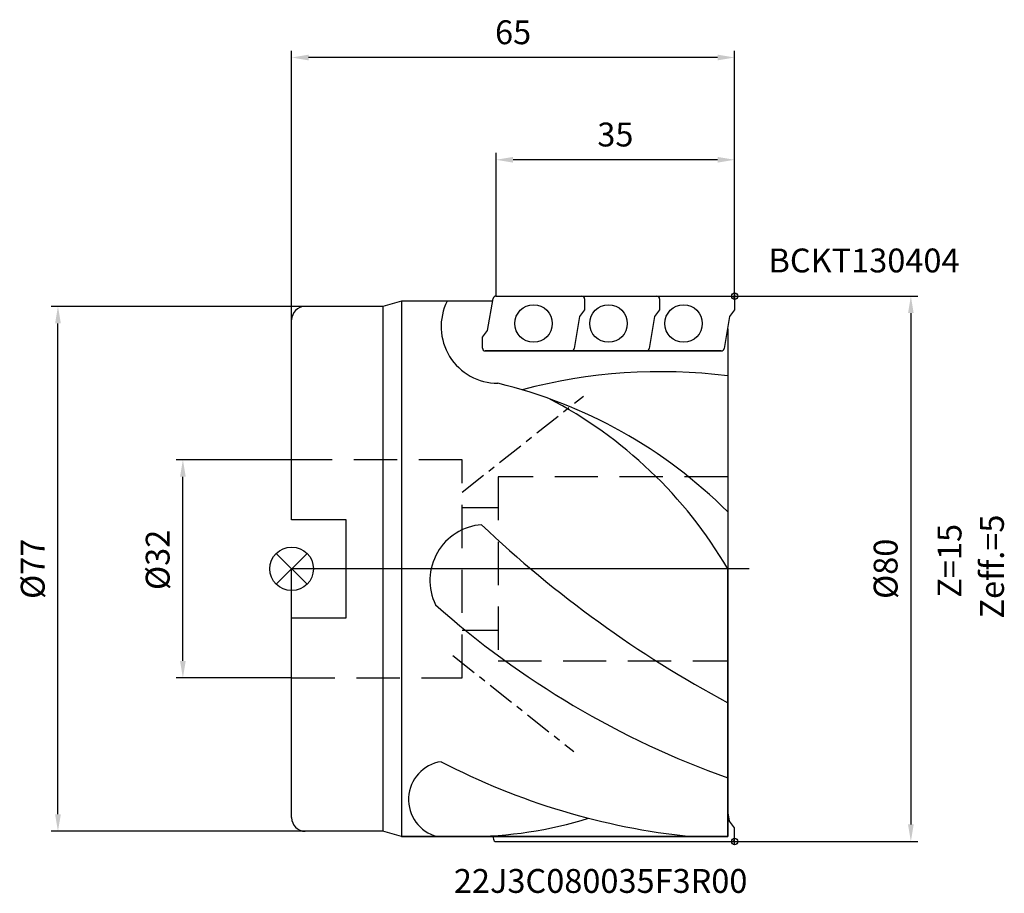
# Model space of a CAD drawing. Extents: x -40 to 105, y -48 to 81.
import ezdxf

# ---------------------------------------------------------------- set-up
doc = ezdxf.new("R2010")
doc.units = 0
doc.linetypes.add('CENTER', pattern=[7, 4, -1, 1, -1])
doc.linetypes.add('DASHED', pattern=[19.05, 12.7, -6.35])
doc.layers.get('DEFPOINTS').update_dxf_attribs({"linetype": 'CONTINUOUS'})
for name, color, linetype in [('1', 4, 'CONTINUOUS'), ('2', 7, 'CONTINUOUS'), ('4', 2, 'CENTER'), ('6', 5, 'CONTINUOUS'), ('CUT', 1, 'CONTINUOUS'), ('NOCUT', 7, 'CONTINUOUS'), ('SK1', 4, 'CONTINUOUS'), ('SK2', 7, 'CONTINUOUS'), ('SK3', 1, 'DASHED')]:
    doc.layers.add(name, color=color, linetype=linetype)
doc.styles.get("Standard").update_dxf_attribs({"font": 'ISOCP.SHX'})
doc.dimstyles.new('AM_DIN', dxfattribs={"dimtxt": 3.5, "dimasz": 2.5, "dimexe": 1, "dimexo": 0, "dimgap": 1.5, "dimtad": 1, "dimtxsty": 'STANDARD', "dimcen": 0, "dimclrd": 256, "dimclre": 256, "dimclrt": 2, "dimazin": 3, "dimtp": 0.1, "dimtm": 0.1, "dimtfac": 0.71, "dimtmove": 0, "dimatfit": 3})

# ---------------------------------------------------------------- blocks, each defined once
blk = doc.blocks.new('*D2')
at = {"layer": 'DEFPOINTS', "color": 0}
for p in [(-34.28, 38.5), (2, 38.5), (2, -38.5)]:
    blk.add_point(p, dxfattribs=at)
at = {"layer": 'SK2'}
for p, q in [((2, 38.5), (-35.28, 38.5)), ((-34.28, -36), (-34.28, 36)), ((2, -38.5), (-35.28, -38.5))]:
    blk.add_line(p, q, dxfattribs=at)
for points in [[(-34.7, 36), (-33.86, 36), (-34.28, 38.5)], [(-34.7, -36), (-33.86, -36), (-34.28, -38.5)]]:
    blk.add_solid(points, dxfattribs=at)
at = {"layer": 'SK2', "color": 2, "insert": (-37.53, 0), "char_height": 3.5, "attachment_point": 5, "rotation": 90}
blk.add_mtext('%%c77', dxfattribs=at)
blk = doc.blocks.new('*D3')
at = {"layer": 'DEFPOINTS', "color": 0}
for p in [(-15.95, 16), (0, 16), (0, -16)]:
    blk.add_point(p, dxfattribs=at)
at = {"layer": 'SK2'}
for p, q in [((0, 16), (-16.95, 16)), ((-15.95, -13.5), (-15.95, 13.5)), ((0, -16), (-16.95, -16))]:
    blk.add_line(p, q, dxfattribs=at)
for points in [[(-16.37, 13.5), (-15.53, 13.5), (-15.95, 16)], [(-16.37, -13.5), (-15.53, -13.5), (-15.95, -16)]]:
    blk.add_solid(points, dxfattribs=at)
at = {"layer": 'SK2', "color": 2, "insert": (-19.2, 1.31), "char_height": 3.5, "attachment_point": 5, "rotation": 90}
blk.add_mtext('%%c32', dxfattribs=at)
blk = doc.blocks.new('*D5')
at = {"layer": '2'}
for p, q in [((30, 40), (30, 61)), ((65, 40), (65, 61)), ((62.5, 60), (32.5, 60))]:
    blk.add_line(p, q, dxfattribs=at)
for points in [[(32.5, 60.42), (32.5, 59.58), (30, 60)], [(62.5, 60.42), (62.5, 59.58), (65, 60)]]:
    blk.add_solid(points, dxfattribs=at)
at = {"layer": 'DEFPOINTS', "color": 0}
for p in [(30, 60), (30, 40), (65, 40)]:
    blk.add_point(p, dxfattribs=at)
at = {"layer": '2', "color": 2, "insert": (47.5, 63.25), "char_height": 3.5, "attachment_point": 5}
blk.add_mtext('35', dxfattribs=at)
blk = doc.blocks.new('*D6')
at = {"layer": '2'}
for p, q in [((0, 36.5), (0, 76)), ((65, 40), (65, 76)), ((62.5, 75), (2.5, 75))]:
    blk.add_line(p, q, dxfattribs=at)
for points in [[(2.5, 75.42), (2.5, 74.58), (0, 75)], [(62.5, 75.42), (62.5, 74.58), (65, 75)]]:
    blk.add_solid(points, dxfattribs=at)
at = {"layer": 'DEFPOINTS', "color": 0}
for p in [(0, 75), (65, 40), (0, 36.5)]:
    blk.add_point(p, dxfattribs=at)
at = {"layer": '2', "color": 2, "insert": (32.5, 78.25), "char_height": 3.5, "attachment_point": 5}
blk.add_mtext('65', dxfattribs=at)
blk = doc.blocks.new('*D7')
at = {"layer": '2'}
for p, q in [((65, 40), (91.86, 40)), ((90.86, 37.5), (90.86, -37.5)), ((65, -40), (91.86, -40))]:
    blk.add_line(p, q, dxfattribs=at)
for points in [[(90.44, 37.5), (91.27, 37.5), (90.86, 40)], [(90.44, -37.5), (91.27, -37.5), (90.86, -40)]]:
    blk.add_solid(points, dxfattribs=at)
at = {"layer": 'DEFPOINTS', "color": 0}
for p in [(65, 40), (65, -40), (90.86, -40)]:
    blk.add_point(p, dxfattribs=at)
at = {"layer": '2', "color": 2, "insert": (87.61, 0), "char_height": 3.5, "attachment_point": 5, "rotation": 90}
blk.add_mtext('%%c80', dxfattribs=at)

msp = doc.modelspace()

# ---------------------------------------------------------------- linework, layer by layer
at = {"layer": '1'}
for p, q in [((16.137, 39.271), (13.366, 38.5)), ((16.137, 39.271), (16.137, -39.271)), ((29.496, 39.271), (16.137, 39.271)), ((28.759, 34.96), (29.564, 39.667)), ((30, 40), (42.59, 40)), ((41, 40), (53.59, 40)), ((42.99, 39.6), (42.99, 38)), ((52.01, 40), (64.6, 40)), ((53.99, 39.6), (53.99, 38)), ((65, 39.6), (65, 38)), ((13.366, 38.5), (2, 38.5)), ((13.366, 38.5), (13.366, -38.5)), ((42.99, 38), (42.241, 37)), ((53.99, 38), (53.241, 37)), ((65, 38), (64.251, 37)), ((0, 7.2), (0, 36.5)), ((42.241, 37), (41.436, 32.293)), ((53.241, 37), (52.436, 32.293)), ((64.251, 37), (63.446, 32.293)), ((28.01, 33.96), (28.759, 34.96)), ((63.997, 35.22), (63.997, -39.271)), ((28.01, 32.36), (28.01, 33.96)), ((41, 31.96), (28.41, 31.96)), ((52, 31.96), (39.41, 31.96)), ((63.01, 31.96), (50.42, 31.96)), ((0, -36.5), (0, -7.2)), ((64.251, -37), (63.997, -35.512)), ((65, -38), (64.251, -37)), ((13.366, -38.5), (2, -38.5)), ((16.137, -39.271), (13.366, -38.5)), ((65, -39.6), (65, -38)), ((63.997, -39.271), (16.137, -39.271)), ((29.538, -39.271), (29.606, -39.667)), ((30, -40), (64.6, -40))]:
    msp.add_line(p, q, dxfattribs=at)
for centre in [(35.5, 35.98), (46.5, 35.98), (57.51, 35.98)]:
    msp.add_circle(centre, 2.75, dxfattribs=at)
for centre, radius, start, end in [((30.277, 35.547), 8.339, 153.47072, 270), ((29.958, 39.6), 0.4, 90, 170.3), ((42.59, 39.6), 0.4, 0, 90), ((53.59, 39.6), 0.4, 0, 90), ((64.6, 39.6), 0.4, 0, 90), ((2, 36.5), 2, 90, 180), ((28.41, 32.36), 0.4, 180, 270), ((41.042, 32.36), 0.4, 270, 350.3), ((52.042, 32.36), 0.4, 270, 350.3), ((63.052, 32.36), 0.4, 270, 350.3), ((54.155, -50.453), 79.365, 82.87662, 104.84876), ((13.644, -42.091), 71.267, 45.04598, 76.50327), ((7.448, -33.159), 65.553, 30.38669, 62.49749), ((28.5, -1.706), 8.203, 94.40012, 205.77745), ((142.649, 127.242), 166.611, 226.45691, 241.8312), ((107.822, 92.199), 130.458, 228.34458, 250.37079), ((22.779, -33.844), 5.619, 98.68885, 255.00825), ((69.065, 62.343), 102.156, 242.52249, 264.09467), ((2, -36.5), 2, 180, 270), ((25.817, 20.621), 59.892, 270, 287.24024), ((30, -39.6), 0.4, 189.7, 270), ((64.6, -39.6), 0.4, 270, 360)]:
    msp.add_arc(centre, radius, start, end, dxfattribs=at)
at = {"layer": '4'}
for p, q in [((25.032, 11.226), (42.812, 25.336)), ((67.13, 0), (0, 0)), ((23.636, -12.709), (41.415, -26.819))]:
    msp.add_line(p, q, dxfattribs=at)
at = {"layer": 'CUT'}
for p, q in [((28.759, 34.96), (29.564, 39.667)), ((29.958, 40), (64.6, 40)), ((65, 39.6), (65, 38)), ((65, 38), (64.251, 37)), ((64.251, 37), (63.446, 32.293)), ((28.01, 33.96), (28.759, 34.96)), ((28.01, 32.36), (28.01, 33.96)), ((28.41, 31.96), (63.052, 31.96))]:
    msp.add_line(p, q, dxfattribs=at)
for centre, start, end in [((29.958, 39.6), 90, 170.3), ((64.6, 39.6), 0, 90), ((28.41, 32.36), 180, 270), ((63.052, 32.36), 270, 350.3)]:
    msp.add_arc(centre, 0.4, start, end, dxfattribs=at)
at = {"layer": 'NOCUT'}
for p, q in [((63.997, 0), (0, 0)), ((0, -36.5), (0, 0)), ((63.997, -39.271), (63.997, 0)), ((13.366, -38.5), (2, -38.5)), ((16.137, -39.271), (13.366, -38.5)), ((16.137, -39.271), (63.997, -39.271))]:
    msp.add_line(p, q, dxfattribs=at)
msp.add_arc((2, -36.5), 2, 180, 270, dxfattribs=at)
at = {"layer": 'SK1'}
for p, q in [((65, 40.464), (65, 39.536)), ((65, 40.464), (65, 39.536)), ((64.536, 40), (65.464, 40)), ((8, 7.2), (0, 7.2)), ((8, -7.2), (8, 7.2)), ((-2.263, 2.263), (2.263, -2.263)), ((-2.263, -2.263), (2.263, 2.263)), ((0, -7.2), (8, -7.2)), ((64.536, -40), (65.464, -40)), ((65, -40.464), (65, -39.536)), ((65, -40.464), (65, -39.536))]:
    msp.add_line(p, q, dxfattribs=at)
for centre, radius in [((65, 40), 0.464), ((0, 0), 3.2), ((65, -40), 0.464)]:
    msp.add_circle(centre, radius, dxfattribs=at)
at = {"layer": 'SK3', "ltscale": 0.5}
for p, q in [((25, 16), (0, 16)), ((25, -16), (25, 16)), ((30.3, 13.5), (30.3, -13.5)), ((63.997, 13.5), (30.3, 13.5)), ((25, -9), (30.3, -9)), ((30.3, -13.5), (63.997, -13.5)), ((0, -16), (25, -16))]:
    msp.add_line(p, q, dxfattribs=at)
at = {"layer": 'SK3'}
msp.add_line((25, 9), (30.3, 9), dxfattribs=at)

# ---------------------------------------------------------------- texts
at = {"layer": '6'}
for s, p in [('BCKT130404', (69.97, 43.479)), ('22J3C080035F3R00', (23.807, -47.535))]:
    msp.add_text(s, height=3.5, dxfattribs=at).set_placement(p)
for s, p in [('Zeff.=5', (104.504, -7.301)), ('Z=15', (98.282, -4.245))]:
    msp.add_text(s, height=3.5, rotation=90, dxfattribs=at).set_placement(p)

# ---------------------------------------------------------------- dimensions: what is measured, and where the dimension line sits
at = {"layer": '2'}
dim = msp.add_linear_dim(base=(0, 75), p1=(65, 40), p2=(0, 36.5), angle=0, dimstyle='AM_DIN', dxfattribs=at)
dim.commit()
dim.dimension.update_dxf_attribs({"geometry": '*D6', "text_midpoint": (32.5, 78.25)})
dim = msp.add_linear_dim(base=(30, 60), p1=(65, 40), p2=(30, 40), dimstyle='AM_DIN', dxfattribs=at)
dim.commit()
dim.dimension.update_dxf_attribs({"geometry": '*D5', "text_midpoint": (47.5, 63.25)})
dim = msp.add_linear_dim(base=(90.856, -40), p1=(65, 40), p2=(65, -40), angle=90, text='%%c<>', dimstyle='AM_DIN', dxfattribs=at)
dim.commit()
dim.dimension.update_dxf_attribs({"geometry": '*D7', "text_midpoint": (87.606, 0)})
at = {"layer": 'SK2'}
dim = msp.add_linear_dim(base=(-34.28, 38.5), p1=(2, -38.5), p2=(2, 38.5), angle=270, text='%%c<>', dimstyle='AM_DIN', dxfattribs=at)
dim.commit()
dim.dimension.update_dxf_attribs({"geometry": '*D2', "text_midpoint": (-37.53, 0)})
dim = msp.add_linear_dim(base=(-15.949, 16), p1=(0, -16), p2=(0, 16), angle=270, text='%%c<>', dimstyle='AM_DIN', dxfattribs=at)
dim.commit()
dim.dimension.update_dxf_attribs({"geometry": '*D3', "text_midpoint": (-15.949, 1.308), "dimtype": 160})

doc.saveas('drawing.dxf')
